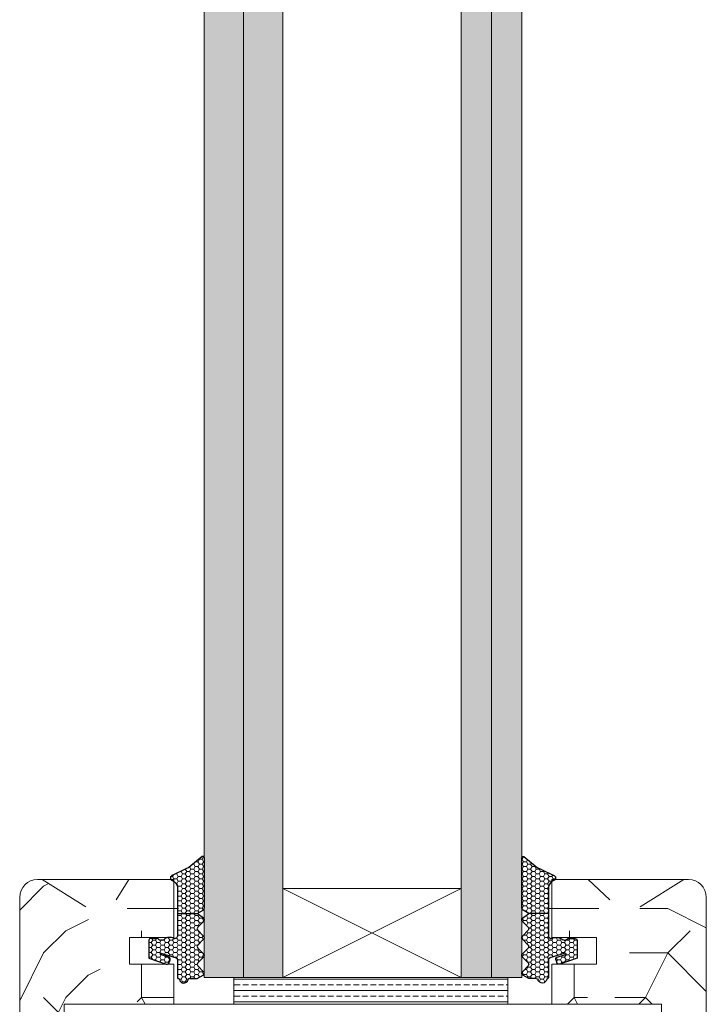
# Model space of a CAD drawing. Extents: x 10865 to 41339, y 4861 to 9509.
# Drawn here: x 18096 to 18173, y 5663 to 5774 of the extents above; entities that cross this region are included whole.
import ezdxf

# ---------------------------------------------------------------- set-up
doc = ezdxf.new("R2010")
doc.units = 0
doc.header["$LTSCALE"] = 2.5
doc.layers.get('0').update_dxf_attribs({"linetype": 'CONTINUOUS'})
for name, color, linetype, lineweight in [('E7', 7, 'CONTINUOUS', 70), ('Piirjoon05', 5, 'CONTINUOUS', 35), ('Raamjoon025', 161, 'CONTINUOUS', 25), ('Raamjoon035', 5, 'CONTINUOUS', 35), ('Viirutus', 3, 'CONTINUOUS', 9)]:
    doc.layers.add(name, color=color, linetype=linetype, lineweight=lineweight)
doc.layers.add('Tihend', color=7, linetype='CONTINUOUS')
pattern_1 = [(0, (19454.033, 929.08), (50, 50), [15, -35]), (0, (19454.033, 931.58), (50, 50), [15, -35]), (0, (19456.533, 936.58), (50, 50), [10, -40]), (0, (19459.033, 941.58), (50, 50), [7.5, -42.5]), (0, (19459.033, 946.58), (50, 50), [5, -45]), (0, (19446.533, 951.58), (50, 50), [2.5, -12.5, 2.5, -32.5]), (0, (19454.033, 954.08), (50, 50), [2.5, -20, 7.5, -20]), (0, (19464.033, 956.58), (50, 50), [2.5, -2.5, 2.5, -42.5]), (0, (19461.533, 959.08), (50, 50), [2.5, -47.5]), (0, (19459.033, 964.08), (50, 50), [7.5, -42.5]), (0, (19459.033, 969.08), (50, 50), [10, -40]), (0, (19456.533, 974.08), (50, 50), [12.5, -15, 2.5, -20]), (90, (19436.533, 944.08), (-50, 50), [2.5, -5, 12.5, -30]), (90, (19439.033, 949.08), (-50, 50), [2.5, -2.5, 7.5, -37.5]), (90, (19441.533, 969.08), (-50, 50), [5, -45]), (90, (19444.033, 949.08), (-50, 50), [10, -15, 2.5, -22.5]), (90, (19446.533, 976.58), (-50, 50), [2.5, -47.5]), (90, (19449.033, 951.58), (-50, 50), [7.5, -42.5]), (90, (19454.033, 954.08), (-50, 50), [5, -45]), (90, (19459.033, 954.08), (-50, 50), [2.5, -7.5, 7.5, -32.5]), (90, (19461.533, 956.58), (-50, 50), [2.5, -47.5]), (90, (19464.033, 946.58), (-50, 50), [7, -43]), (90, (19466.533, 936.58), (-50, 50), [5, -45]), (90, (19471.533, 956.58), (-50, 50), [2.5, -47.5]), (90, (19476.533, 954.08), (-50, 50), [7.5, -42.5]), (90, (19481.533, 954.08), (-50, 50), [7.5, -42.5]), (45, (19474.033, 934.08), (0, 50), [3.5355, -3.5355, 3.5355, -60.10418]), (45, (19464.033, 946.58), (0, 50), [7.071, -63.6397]), (45, (19444.033, 971.58), (0, 50), [7.071, -63.6397]), (45, (19454.033, 959.08), (0, 50), [7.071, -63.6397]), (45, (19456.533, 949.08), (0, 50), [7.071, -63.6397]), (45, (19471.533, 939.08), (0, 50), [7.071, -63.6397]), (45, (19466.533, 941.58), (0, 50), [10.6066, -60.1041]), (45, (19451.533, 964.08), (0, 50), [3.5355, -67.1752]), (45, (19449.033, 969.08), (0, 50), [3.5355, -67.1752]), (45, (19469.033, 969.08), (0, 50), [3.5355, -67.1752]), (45, (19449.033, 944.08), (0, 50), [3.5355, -67.1752]), (45, (19476.533, 961.58), (0, 50), [3.5355, -67.1752]), (45, (19459.033, 956.58), (0, 50), [3.5355, -67.1752]), (45, (19464.033, 961.58), (0, 50), [3.5355, -67.1752]), (135, (19461.533, 951.58), (-50, 6e-15), [3.5355, -3.5355, 10.6066, -53.03308]), (135, (19469.033, 951.58), (-50, 6e-15), [3.5355, -67.1752]), (135, (19469.033, 934.08), (-50, 6e-15), [3.5355, -67.1752]), (135, (19459.033, 946.58), (-50, 6e-15), [3.5355, -67.1752]), (135, (19466.533, 956.58), (-50, 6e-15), [3.5355, -67.1752]), (135, (19454.033, 944.08), (-50, 6e-15), [3.5355, -67.1752]), (135, (19474.033, 944.08), (-50, 6e-15), [3.5355, -67.1752]), (135, (19439.033, 929.08), (-50, 6e-15), [3.5355, -67.1752]), (135, (19441.533, 931.58), (-50, 6e-15), [7.071, -63.6397]), (135, (19444.033, 934.08), (-50, 6e-15), [7.071, -63.6397]), (135, (19449.033, 934.08), (-50, 6e-15), [7.071, -63.6397]), (135, (19451.533, 939.08), (-50, 6e-15), [7.071, -63.6397]), (135, (19471.533, 959.08), (-50, 6e-15), [7.071, -63.6397]), (135, (19481.533, 934.08), (-50, 6e-15), [7.071, -63.6397]), (135, (19484.033, 974.08), (-50, 6e-15), [7.071, -63.6397]), (135, (19484.033, 969.08), (-50, 6e-15), [7.071, -63.6397]), (135, (19479.033, 966.58), (-50, 6e-15), [7.071, -63.6397]), (135, (19444.033, 966.58), (-50, 6e-15), [10.6066, -60.1041]), (135, (19476.533, 961.58), (-50, 6e-15), [10.6066, -60.1041]), (26.56505, (19449.033, 976.58), (50, 2e-08), [5.59, -106.2134]), (26.56505, (19449.033, 951.58), (50, 2e-08), [5.59, -106.2134]), (26.56505, (19454.033, 966.58), (50, 2e-08), [5.59, -106.2134]), (26.56505, (19469.033, 931.58), (50, 2e-08), [5.59, -106.2134]), (26.56505, (19466.533, 936.58), (50, 2e-08), [5.59, -106.2134]), (26.56505, (19451.533, 946.58), (50, 2e-08), [5.59, -106.2134]), (26.56505, (19451.533, 971.58), (50, 2e-08), [5.59, -106.2134]), (26.56505, (19466.533, 956.58), (50, 2e-08), [11.18, -100.6234]), (63.43495, (19466.533, 964.08), (3e-09, 50), [5.59, -106.2134]), (63.43495, (19474.033, 949.08), (3e-09, 50), [5.59, -106.2134]), (63.43495, (19449.033, 959.08), (3e-09, 50), [5.59, -106.2134]), (63.43495, (19439.033, 961.58), (3e-09, 50), [5.59, -106.2134]), (63.43495, (19469.033, 951.58), (3e-09, 50), [5.59, -106.2134]), (63.43495, (19464.033, 951.58), (3e-09, 50), [5.59, -106.2134]), (63.43495, (19444.033, 959.08), (3e-09, 50), [11.18, -100.6234]), (63.43495, (19481.533, 941.58), (3e-09, 50), [11.18, -100.6234]), (63.43495, (19476.533, 944.08), (3e-09, 50), [11.18, -100.6234]), (116.56505, (19436.533, 936.58), (-2e-08, 50), [5.59, -106.2134]), (116.56505, (19436.533, 964.08), (-2e-08, 50), [5.59, -106.2134]), (116.56505, (19446.533, 929.08), (-2e-08, 50), [5.59, -106.2134]), (116.56505, (19441.533, 974.08), (-2e-08, 50), [5.59, -106.2134]), (116.56505, (19446.533, 944.08), (-2e-08, 50), [5.59, -106.2134]), (116.56505, (19456.533, 949.08), (-2e-08, 50), [5.59, -106.2134]), (116.56505, (19461.533, 959.08), (-2e-08, 50), [5.59, -106.2134]), (116.56505, (19439.033, 939.08), (2e-05, 50.00001), [5.59, -106.2134]), (116.56505, (19451.533, 946.58), (-2e-08, 50), [5.59, -106.2134]), (116.56505, (19466.533, 941.58), (-2e-08, 50), [5.59, -106.2134]), (116.56505, (19471.533, 946.58), (-2e-08, 50), [5.59, -106.2134]), (116.56505, (19481.533, 961.58), (-2e-08, 50), [5.59, -106.2134]), (116.56505, (19444.033, 976.58), (-2e-08, 50), [5.59, -106.2134]), (116.56505, (19436.533, 974.08), (-2e-08, 50), [11.18, -100.6234]), (116.56505, (19444.033, 939.08), (-2e-08, 50), [11.18, -100.6234]), (153.43495, (19436.533, 931.58), (-50, 3e-09), [5.59, -106.2134]), (153.43495, (19479.033, 929.08), (-50, 3e-09), [5.59, -106.2134]), (153.43495, (19476.533, 954.08), (-50, 3e-09), [5.59, -106.2134]), (153.43495, (19456.533, 936.58), (-50, 3e-09), [5.59, -106.2134]), (153.43495, (19454.033, 931.58), (-50, 3e-09), [5.59, -106.2134]), (153.43495, (19459.033, 941.58), (-50, 3e-09), [5.59, -106.2134]), (153.43495, (19474.033, 971.58), (-50, 3e-09), [5.59, -106.2134]), (153.43495, (19479.033, 974.08), (-50, 3e-09), [11.18, -100.6234])]
pattern_2 = [(0, (19455.033, 929.08), (50, 50), [15, -35]), (0, (19455.033, 931.58), (50, 50), [15, -35]), (0, (19457.533, 936.58), (50, 50), [10, -40]), (0, (19460.033, 941.58), (50, 50), [7.5, -42.5]), (0, (19460.033, 946.58), (50, 50), [5, -45]), (0, (19447.533, 951.58), (50, 50), [2.5, -12.5, 2.5, -32.5]), (0, (19455.033, 954.08), (50, 50), [2.5, -20, 7.5, -20]), (0, (19465.033, 956.58), (50, 50), [2.5, -2.5, 2.5, -42.5]), (0, (19462.533, 959.08), (50, 50), [2.5, -47.5]), (0, (19460.033, 964.08), (50, 50), [7.5, -42.5]), (0, (19460.033, 969.08), (50, 50), [10, -40]), (0, (19457.533, 974.08), (50, 50), [12.5, -15, 2.5, -20]), (90, (19437.533, 944.08), (-50, 50), [2.5, -5, 12.5, -30]), (90, (19440.033, 949.08), (-50, 50), [2.5, -2.5, 7.5, -37.5]), (90, (19442.533, 969.08), (-50, 50), [5, -45]), (90, (19445.033, 949.08), (-50, 50), [10, -15, 2.5, -22.5]), (90, (19447.533, 976.58), (-50, 50), [2.5, -47.5]), (90, (19450.033, 951.58), (-50, 50), [7.5, -42.5]), (90, (19455.033, 954.08), (-50, 50), [5, -45]), (90, (19460.033, 954.08), (-50, 50), [2.5, -7.5, 7.5, -32.5]), (90, (19462.533, 956.58), (-50, 50), [2.5, -47.5]), (90, (19465.033, 946.58), (-50, 50), [7, -43]), (90, (19467.533, 936.58), (-50, 50), [5, -45]), (90, (19472.533, 956.58), (-50, 50), [2.5, -47.5]), (90, (19477.533, 954.08), (-50, 50), [7.5, -42.5]), (90, (19482.533, 954.08), (-50, 50), [7.5, -42.5]), (45, (19475.033, 934.08), (0, 50), [3.5355, -3.5355, 3.5355, -60.10418]), (45, (19465.033, 946.58), (0, 50), [7.071, -63.6397]), (45, (19445.033, 971.58), (0, 50), [7.071, -63.6397]), (45, (19455.033, 959.08), (0, 50), [7.071, -63.6397]), (45, (19457.533, 949.08), (0, 50), [7.071, -63.6397]), (45, (19472.533, 939.08), (0, 50), [7.071, -63.6397]), (45, (19467.533, 941.58), (0, 50), [10.6066, -60.1041]), (45, (19452.533, 964.08), (0, 50), [3.5355, -67.1752]), (45, (19450.033, 969.08), (0, 50), [3.5355, -67.1752]), (45, (19470.033, 969.08), (0, 50), [3.5355, -67.1752]), (45, (19450.033, 944.08), (0, 50), [3.5355, -67.1752]), (45, (19477.533, 961.58), (0, 50), [3.5355, -67.1752]), (45, (19460.033, 956.58), (0, 50), [3.5355, -67.1752]), (45, (19465.033, 961.58), (0, 50), [3.5355, -67.1752]), (135, (19462.533, 951.58), (-50, 6e-15), [3.5355, -3.5355, 10.6066, -53.03308]), (135, (19470.033, 951.58), (-50, 6e-15), [3.5355, -67.1752]), (135, (19470.033, 934.08), (-50, 6e-15), [3.5355, -67.1752]), (135, (19460.033, 946.58), (-50, 6e-15), [3.5355, -67.1752]), (135, (19467.533, 956.58), (-50, 6e-15), [3.5355, -67.1752]), (135, (19455.033, 944.08), (-50, 6e-15), [3.5355, -67.1752]), (135, (19475.033, 944.08), (-50, 6e-15), [3.5355, -67.1752]), (135, (19440.033, 929.08), (-50, 6e-15), [3.5355, -67.1752]), (135, (19442.533, 931.58), (-50, 6e-15), [7.071, -63.6397]), (135, (19445.033, 934.08), (-50, 6e-15), [7.071, -63.6397]), (135, (19450.033, 934.08), (-50, 6e-15), [7.071, -63.6397]), (135, (19452.533, 939.08), (-50, 6e-15), [7.071, -63.6397]), (135, (19472.533, 959.08), (-50, 6e-15), [7.071, -63.6397]), (135, (19482.533, 934.08), (-50, 6e-15), [7.071, -63.6397]), (135, (19485.033, 974.08), (-50, 6e-15), [7.071, -63.6397]), (135, (19485.033, 969.08), (-50, 6e-15), [7.071, -63.6397]), (135, (19480.033, 966.58), (-50, 6e-15), [7.071, -63.6397]), (135, (19445.033, 966.58), (-50, 6e-15), [10.6066, -60.1041]), (135, (19477.533, 961.58), (-50, 6e-15), [10.6066, -60.1041]), (26.56505, (19450.033, 976.58), (50, 2e-08), [5.59, -106.2134]), (26.56505, (19450.033, 951.58), (50, 2e-08), [5.59, -106.2134]), (26.56505, (19455.033, 966.58), (50, 2e-08), [5.59, -106.2134]), (26.56505, (19470.033, 931.58), (50, 2e-08), [5.59, -106.2134]), (26.56505, (19467.533, 936.58), (50, 2e-08), [5.59, -106.2134]), (26.56505, (19452.533, 946.58), (50, 2e-08), [5.59, -106.2134]), (26.56505, (19452.533, 971.58), (50, 2e-08), [5.59, -106.2134]), (26.56505, (19467.533, 956.58), (50, 2e-08), [11.18, -100.6234]), (63.43495, (19467.533, 964.08), (3e-09, 50), [5.59, -106.2134]), (63.43495, (19475.033, 949.08), (3e-09, 50), [5.59, -106.2134]), (63.43495, (19450.033, 959.08), (3e-09, 50), [5.59, -106.2134]), (63.43495, (19440.033, 961.58), (3e-09, 50), [5.59, -106.2134]), (63.43495, (19470.033, 951.58), (3e-09, 50), [5.59, -106.2134]), (63.43495, (19465.033, 951.58), (3e-09, 50), [5.59, -106.2134]), (63.43495, (19445.033, 959.08), (3e-09, 50), [11.18, -100.6234]), (63.43495, (19482.533, 941.58), (3e-09, 50), [11.18, -100.6234]), (63.43495, (19477.533, 944.08), (3e-09, 50), [11.18, -100.6234]), (116.56505, (19437.533, 936.58), (-2e-08, 50), [5.59, -106.2134]), (116.56505, (19437.533, 964.08), (-2e-08, 50), [5.59, -106.2134]), (116.56505, (19447.533, 929.08), (-2e-08, 50), [5.59, -106.2134]), (116.56505, (19442.533, 974.08), (-2e-08, 50), [5.59, -106.2134]), (116.56505, (19447.533, 944.08), (-2e-08, 50), [5.59, -106.2134]), (116.56505, (19457.533, 949.08), (-2e-08, 50), [5.59, -106.2134]), (116.56505, (19462.533, 959.08), (-2e-08, 50), [5.59, -106.2134]), (116.56505, (19440.033, 939.08), (2e-05, 50.00001), [5.59, -106.2134]), (116.56505, (19452.533, 946.58), (-2e-08, 50), [5.59, -106.2134]), (116.56505, (19467.533, 941.58), (-2e-08, 50), [5.59, -106.2134]), (116.56505, (19472.533, 946.58), (-2e-08, 50), [5.59, -106.2134]), (116.56505, (19482.533, 961.58), (-2e-08, 50), [5.59, -106.2134]), (116.56505, (19445.033, 976.58), (-2e-08, 50), [5.59, -106.2134]), (116.56505, (19437.533, 974.08), (-2e-08, 50), [11.18, -100.6234]), (116.56505, (19445.033, 939.08), (-2e-08, 50), [11.18, -100.6234]), (153.43495, (19437.533, 931.58), (-50, 3e-09), [5.59, -106.2134]), (153.43495, (19480.033, 929.08), (-50, 3e-09), [5.59, -106.2134]), (153.43495, (19477.533, 954.08), (-50, 3e-09), [5.59, -106.2134]), (153.43495, (19457.533, 936.58), (-50, 3e-09), [5.59, -106.2134]), (153.43495, (19455.033, 931.58), (-50, 3e-09), [5.59, -106.2134]), (153.43495, (19460.033, 941.58), (-50, 3e-09), [5.59, -106.2134]), (153.43495, (19475.033, 971.58), (-50, 3e-09), [5.59, -106.2134]), (153.43495, (19480.033, 974.08), (-50, 3e-09), [11.18, -100.6234])]
pattern_3 = [(0, (0, 0), (0.47625, 0.274963), [0.3175, -0.635]), (120, (0, 0), (-0.476249943, 0.274963099), [0.3175, -0.635]), (60, (0, 0), (5.7e-08, 0.549926099), [-0.635, 0.3175])]

# ---------------------------------------------------------------- blocks, each defined once
blk = doc.blocks.new('3 mm tihend')
at = {"layer": 'Viirutus'}
h = blk.add_hatch(dxfattribs=at)
h.set_pattern_fill('HONEY', color=256, scale=0.1, style=0)
h.set_pattern_definition(pattern_3)
h.paths.add_polyline_path([(2655.03, -4168.8), (2656.64, -4168.8), (2657.24, -4168.8), (2657.89, -4168.41, 0.263427), (2658.04, -4168.15), (2658.04, -4162.49, 0.444358), (2657.81, -4162.4), (2656.31, -4163.61), (2655.9, -4163.81), (2655.58, -4163.97), (2655.38, -4164.06), (2655.04, -4164.23), (2654.74, -4164.37), (2654.49, -4164.5, 0.783793), (2654.45, -4165.08), (2654.59, -4165.16), (2654.71, -4165.25), (2654.8, -4165.35), (2654.88, -4165.47), (2654.94, -4165.58), (2654.98, -4165.69), (2655.02, -4165.85), (2655.03, -4165.99), (2655.03, -4166.79)])
h = blk.add_hatch(dxfattribs=at)
h.set_pattern_fill('HONEY', color=256, scale=0.1, style=0)
h.set_pattern_definition(pattern_3)
h.paths.add_polyline_path([(2657.31, -4172.33), (2657.96, -4171.68, 0.417424), (2657.96, -4171.33), (2657.31, -4170.68, -0.417424), (2657.31, -4170.33), (2657.96, -4169.68, 0.465142), (2657.93, -4169.3), (2657.24, -4168.8), (2656.64, -4168.8), (2655.03, -4168.8), (2655.03, -4171.39, -0.414214), (2654.83, -4171.59), (2654.73, -4171.59, -0.149666), (2654.63, -4171.56, 0.136948), (2654.37, -4171.49), (2654.02, -4171.49, 0.101134), (2653.83, -4171.53), (2653.63, -4171.61, 0.101268), (2653.57, -4171.67, -0.236068), (2653.33, -4171.79), (2653.13, -4171.79, -0.236068), (2652.89, -4171.67, 0.236068), (2652.73, -4171.59), (2652.03, -4171.59, 0.414214), (2651.83, -4171.79), (2651.83, -4173.14), (2651.83, -4173.8), (2653.77, -4174.47, 0.339454), (2654.06, -4174.4), (2654.19, -4174.01, 0.491467), (2654.06, -4173.7), (2653.12, -4173.4, -0.57555), (2653.16, -4173.24), (2654.88, -4173.76, -0.339454), (2655.03, -4173.95), (2655.03, -4176.01, 0.466286), (2655.13, -4176.1, -0.412818), (2655.23, -4176.18, 0.799892), (2656.21, -4176.25, -0.331679), (2656.4, -4176.1), (2656.64, -4176.1), (2657.24, -4176.1), (2657.91, -4175.72, 0.497011), (2657.96, -4175.33), (2657.31, -4174.68, -0.417424), (2657.31, -4174.33), (2657.96, -4173.68, 0.417424), (2657.96, -4173.33), (2657.31, -4172.68, -0.417424)])
at = {"layer": 'Tihend'}
for p, q in [((2657.81, -4162.4), (2656.31, -4163.61)), ((2658.04, -4168.15), (2658.04, -4162.49)), ((2655.04, -4164.23), (2654.74, -4164.37)), ((2655.38, -4164.06), (2655.04, -4164.23)), ((2655.58, -4163.97), (2655.38, -4164.06)), ((2655.9, -4163.81), (2655.58, -4163.97)), ((2656.31, -4163.61), (2655.9, -4163.81)), ((2654.45, -4165.08), (2654.59, -4165.16)), ((2654.74, -4164.37), (2654.49, -4164.5)), ((2654.59, -4165.16), (2654.71, -4165.25)), ((2654.71, -4165.25), (2654.8, -4165.35)), ((2654.8, -4165.35), (2654.88, -4165.47)), ((2654.88, -4165.47), (2654.94, -4165.58)), ((2654.94, -4165.58), (2654.98, -4165.69)), ((2654.98, -4165.69), (2655.02, -4165.85)), ((2655.02, -4165.85), (2655.03, -4165.99)), ((2655.03, -4165.99), (2655.03, -4166.79)), ((2655.03, -4166.79), (2655.03, -4168.8)), ((2657.24, -4168.8), (2657.89, -4168.41)), ((2655.03, -4168.8), (2656.64, -4168.8)), ((2655.03, -4168.8), (2655.03, -4171.39)), ((2656.64, -4168.8), (2657.24, -4168.8)), ((2657.93, -4169.3), (2657.24, -4168.8)), ((2657.31, -4170.33), (2657.96, -4169.68)), ((2657.96, -4171.33), (2657.31, -4170.68)), ((2651.83, -4171.79), (2651.83, -4173.14)), ((2652.73, -4171.59), (2652.03, -4171.59)), ((2653.33, -4171.79), (2653.13, -4171.79)), ((2653.83, -4171.53), (2653.63, -4171.61)), ((2654.37, -4171.49), (2654.02, -4171.49)), ((2654.83, -4171.59), (2654.73, -4171.59)), ((2657.31, -4172.33), (2657.96, -4171.68)), ((2651.83, -4173.14), (2651.83, -4173.8)), ((2657.96, -4173.33), (2657.31, -4172.68)), ((2651.83, -4173.8), (2653.77, -4174.47)), ((2654.06, -4173.7), (2653.12, -4173.4)), ((2653.16, -4173.24), (2654.88, -4173.76)), ((2654.06, -4174.4), (2654.19, -4174.01)), ((2655.03, -4173.95), (2655.03, -4176.01)), ((2657.31, -4174.33), (2657.96, -4173.68)), ((2657.96, -4175.33), (2657.31, -4174.68)), ((2655.12, -4176.1), (2655.14, -4176.1)), ((2656.4, -4176.1), (2656.64, -4176.1)), ((2656.64, -4176.1), (2657.24, -4176.1)), ((2657.24, -4176.1), (2657.91, -4175.72))]:
    blk.add_line(p, q, dxfattribs=at)
for centre, radius, start, end in [((2657.88, -4162.55), 0.168, 20.7704, 116.6039), ((2654.54, -4164.79), 0.303, 100.3831, 252.7395), ((2657.74, -4168.15), 0.3, 300.9638, 360), ((2657.79, -4169.5), 0.25, 314.6863, 54.4669), ((2657.49, -4170.5), 0.25, 134.6863, 225.3137), ((2652.03, -4171.79), 0.2, 90, 180), ((2652.73, -4171.79), 0.2, 36.8699, 90), ((2653.13, -4171.49), 0.3, 216.8699, 270), ((2653.33, -4171.49), 0.3, 270, 323.1301), ((2653.73, -4171.79), 0.2, 120, 143.1301), ((2654.02, -4171.99), 0.5, 90, 113.0996), ((2654.37, -4171.99), 0.5, 58.8079, 90), ((2654.72, -4171.41), 0.176, 238.8079, 272.856), ((2654.83, -4171.39), 0.2, 270, 0), ((2657.79, -4171.5), 0.25, 314.6863, 45.3137), ((2657.49, -4172.5), 0.25, 134.6863, 225.3137), ((2653.19, -4173.33), 0.0979, 105.2027, 224.893), ((2654.01, -4173.91), 0.215, 331.0824, 75.7727), ((2654.83, -4173.95), 0.2, 360, 75), ((2657.79, -4173.5), 0.25, 314.6863, 45.3137), ((2653.87, -4174.25), 0.244, 244.745, 319.745), ((2657.49, -4174.5), 0.25, 134.6863, 225.3137), ((2657.79, -4175.5), 0.25, 299.6021, 45.3137), ((2655.12, -4176.01), 0.09, 180, 270), ((2655.14, -4176.19), 0.09, 8.7743, 90), ((2655.73, -4176.1), 0.5, 188.7743, 343.3985), ((2656.4, -4176.3), 0.2, 90, 163.3985)]:
    blk.add_arc(centre, radius, start, end, dxfattribs=at)

msp = doc.modelspace()

# ---------------------------------------------------------------- hatches: boundary and pattern name
at = {"linetype": 'Continuous', "lineweight": 15}
h = msp.add_hatch(color=256, dxfattribs=at)
h.set_gradient(color1=(127, 223, 255), color2=(127, 223, 255), tint=1)
h.paths.add_polyline_path([(18121.49, 5872.98), (18120.41, 5872.98), (18117.09, 5872.98), (18117.09, 5666.36), (18121.49, 5666.36)])
h.paths.add_polyline_path([(18125.89, 5872.98), (18121.49, 5872.98), (18121.49, 5666.36), (18125.89, 5666.36), (18125.89, 5676.36)])
h = msp.add_hatch(color=256, dxfattribs=at)
h.set_gradient(color1=(127, 223, 255), color2=(127, 223, 255), tint=1)
h.paths.add_polyline_path([(18149.29, 5872.98), (18145.89, 5872.98), (18145.89, 5862.98), (18145.89, 5666.36), (18149.29, 5666.36)])
h.paths.add_polyline_path([(18152.69, 5872.98), (18149.29, 5872.98), (18149.29, 5666.36), (18151.13, 5666.36), (18152.69, 5666.36)])
at = {"layer": 'E7', "linetype": 'Continuous', "lineweight": 15}
h = msp.add_hatch(dxfattribs=at)
h.set_pattern_fill('BRASS', color=256, scale=0.2)
h.set_pattern_definition([(360, (17968.0817, 5732.2006), (3e-16, 1.27), []), (360, (17968.0817, 5732.8356), (3e-16, 1.27), [0.635, -0.3175])])
h.paths.add_polyline_path([(18151.13, 5666.36), (18151.13, 5663.36), (18120.41, 5663.36), (18120.41, 5666.36)])
at = {"layer": 'Viirutus', "lineweight": 15}
h = msp.add_hatch(color=256, dxfattribs=at)
h.paths.add_polyline_path([(18121.49, 5666.36), (18121.49, 5666.36), (18121.49, 5698.38), (18121.49, 5698.38)])
h.paths.add_polyline_path([(18121.49, 5698.38), (18121.49, 5698.38), (18121.49, 5666.36), (18121.49, 5666.36)], flags=17)
h = msp.add_hatch(dxfattribs=at)
h.set_pattern_fill('PUITR', color=256, scale=50, style=0, pattern_type=2)
h.set_pattern_definition(pattern_1)
h.paths.add_polyline_path([(18096.39, 5659.36, 0.414214), (18098.39, 5657.36), (18101.39, 5657.36), (18101.39, 5663.36), (18106.84, 5663.36), (18106.6, 5664.42), (18106, 5664.79), (18103.8, 5674.29), (18101.53, 5675.71), (18098.9, 5677.36), (18098.39, 5677.36, 0.414214), (18096.39, 5675.36)])
h = msp.add_hatch(dxfattribs=at)
h.set_pattern_fill('PUITR', color=256, scale=50, style=0, pattern_type=2)
h.set_pattern_definition(pattern_2)
h.paths.add_polyline_path([(18114.19, 5675.56), (18114.19, 5676.36), (18114.18, 5676.5), (18114.15, 5676.65), (18114.1, 5676.77), (18114.05, 5676.88), (18113.96, 5677), (18113.87, 5677.09), (18113.76, 5677.18), (18113.62, 5677.26, -0.144479), (18113.48, 5677.36), (18109.63, 5677.36), (18108.21, 5675.08), (18109.19, 5670.86), (18114.16, 5670.86, 0.135291), (18114.19, 5670.96), (18114.19, 5673.54)])
h = msp.add_hatch(dxfattribs=at)
h.set_pattern_fill('PUITR', color=256, scale=50, style=0, pattern_type=2)
h.set_pattern_definition([(0, (19453.033, 929.08), (50, 50), [15, -35]), (0, (19453.033, 931.58), (50, 50), [15, -35]), (0, (19455.533, 936.58), (50, 50), [10, -40]), (0, (19458.033, 941.58), (50, 50), [7.5, -42.5]), (0, (19458.033, 946.58), (50, 50), [5, -45]), (0, (19445.533, 951.58), (50, 50), [2.5, -12.5, 2.5, -32.5]), (0, (19453.033, 954.08), (50, 50), [2.5, -20, 7.5, -20]), (0, (19463.033, 956.58), (50, 50), [2.5, -2.5, 2.5, -42.5]), (0, (19460.533, 959.08), (50, 50), [2.5, -47.5]), (0, (19458.033, 964.08), (50, 50), [7.5, -42.5]), (0, (19458.033, 969.08), (50, 50), [10, -40]), (0, (19455.533, 974.08), (50, 50), [12.5, -15, 2.5, -20]), (90, (19435.533, 944.08), (-50, 50), [2.5, -5, 12.5, -30]), (90, (19438.033, 949.08), (-50, 50), [2.5, -2.5, 7.5, -37.5]), (90, (19440.533, 969.08), (-50, 50), [5, -45]), (90, (19443.033, 949.08), (-50, 50), [10, -15, 2.5, -22.5]), (90, (19445.533, 976.58), (-50, 50), [2.5, -47.5]), (90, (19448.033, 951.58), (-50, 50), [7.5, -42.5]), (90, (19453.033, 954.08), (-50, 50), [5, -45]), (90, (19458.033, 954.08), (-50, 50), [2.5, -7.5, 7.5, -32.5]), (90, (19460.533, 956.58), (-50, 50), [2.5, -47.5]), (90, (19463.033, 946.58), (-50, 50), [7, -43]), (90, (19465.533, 936.58), (-50, 50), [5, -45]), (90, (19470.533, 956.58), (-50, 50), [2.5, -47.5]), (90, (19475.533, 954.08), (-50, 50), [7.5, -42.5]), (90, (19480.533, 954.08), (-50, 50), [7.5, -42.5]), (45, (19473.033, 934.08), (0, 50), [3.5355, -3.5355, 3.5355, -60.10418]), (45, (19463.033, 946.58), (0, 50), [7.071, -63.6397]), (45, (19443.033, 971.58), (0, 50), [7.071, -63.6397]), (45, (19453.033, 959.08), (0, 50), [7.071, -63.6397]), (45, (19455.533, 949.08), (0, 50), [7.071, -63.6397]), (45, (19470.533, 939.08), (0, 50), [7.071, -63.6397]), (45, (19465.533, 941.58), (0, 50), [10.6066, -60.1041]), (45, (19450.533, 964.08), (0, 50), [3.5355, -67.1752]), (45, (19448.033, 969.08), (0, 50), [3.5355, -67.1752]), (45, (19468.033, 969.08), (0, 50), [3.5355, -67.1752]), (45, (19448.033, 944.08), (0, 50), [3.5355, -67.1752]), (45, (19475.533, 961.58), (0, 50), [3.5355, -67.1752]), (45, (19458.033, 956.58), (0, 50), [3.5355, -67.1752]), (45, (19463.033, 961.58), (0, 50), [3.5355, -67.1752]), (135, (19460.533, 951.58), (-50, 6e-15), [3.5355, -3.5355, 10.6066, -53.03308]), (135, (19468.033, 951.58), (-50, 6e-15), [3.5355, -67.1752]), (135, (19468.033, 934.08), (-50, 6e-15), [3.5355, -67.1752]), (135, (19458.033, 946.58), (-50, 6e-15), [3.5355, -67.1752]), (135, (19465.533, 956.58), (-50, 6e-15), [3.5355, -67.1752]), (135, (19453.033, 944.08), (-50, 6e-15), [3.5355, -67.1752]), (135, (19473.033, 944.08), (-50, 6e-15), [3.5355, -67.1752]), (135, (19438.033, 929.08), (-50, 6e-15), [3.5355, -67.1752]), (135, (19440.533, 931.58), (-50, 6e-15), [7.071, -63.6397]), (135, (19443.033, 934.08), (-50, 6e-15), [7.071, -63.6397]), (135, (19448.033, 934.08), (-50, 6e-15), [7.071, -63.6397]), (135, (19450.533, 939.08), (-50, 6e-15), [7.071, -63.6397]), (135, (19470.533, 959.08), (-50, 6e-15), [7.071, -63.6397]), (135, (19480.533, 934.08), (-50, 6e-15), [7.071, -63.6397]), (135, (19483.033, 974.08), (-50, 6e-15), [7.071, -63.6397]), (135, (19483.033, 969.08), (-50, 6e-15), [7.071, -63.6397]), (135, (19478.033, 966.58), (-50, 6e-15), [7.071, -63.6397]), (135, (19443.033, 966.58), (-50, 6e-15), [10.6066, -60.1041]), (135, (19475.533, 961.58), (-50, 6e-15), [10.6066, -60.1041]), (26.56505, (19448.033, 976.58), (50, 2e-08), [5.59, -106.2134]), (26.56505, (19448.033, 951.58), (50, 2e-08), [5.59, -106.2134]), (26.56505, (19453.033, 966.58), (50, 2e-08), [5.59, -106.2134]), (26.56505, (19468.033, 931.58), (50, 2e-08), [5.59, -106.2134]), (26.56505, (19465.533, 936.58), (50, 2e-08), [5.59, -106.2134]), (26.56505, (19450.533, 946.58), (50, 2e-08), [5.59, -106.2134]), (26.56505, (19450.533, 971.58), (50, 2e-08), [5.59, -106.2134]), (26.56505, (19465.533, 956.58), (50, 2e-08), [11.18, -100.6234]), (63.43495, (19465.533, 964.08), (3e-09, 50), [5.59, -106.2134]), (63.43495, (19473.033, 949.08), (3e-09, 50), [5.59, -106.2134]), (63.43495, (19448.033, 959.08), (3e-09, 50), [5.59, -106.2134]), (63.43495, (19438.033, 961.58), (3e-09, 50), [5.59, -106.2134]), (63.43495, (19468.033, 951.58), (3e-09, 50), [5.59, -106.2134]), (63.43495, (19463.033, 951.58), (3e-09, 50), [5.59, -106.2134]), (63.43495, (19443.033, 959.08), (3e-09, 50), [11.18, -100.6234]), (63.43495, (19480.533, 941.58), (3e-09, 50), [11.18, -100.6234]), (63.43495, (19475.533, 944.08), (3e-09, 50), [11.18, -100.6234]), (116.56505, (19435.533, 936.58), (-2e-08, 50), [5.59, -106.2134]), (116.56505, (19435.533, 964.08), (-2e-08, 50), [5.59, -106.2134]), (116.56505, (19445.533, 929.08), (-2e-08, 50), [5.59, -106.2134]), (116.56505, (19440.533, 974.08), (-2e-08, 50), [5.59, -106.2134]), (116.56505, (19445.533, 944.08), (-2e-08, 50), [5.59, -106.2134]), (116.56505, (19455.533, 949.08), (-2e-08, 50), [5.59, -106.2134]), (116.56505, (19460.533, 959.08), (-2e-08, 50), [5.59, -106.2134]), (116.56505, (19438.033, 939.08), (2e-05, 50.00001), [5.59, -106.2134]), (116.56505, (19450.533, 946.58), (-2e-08, 50), [5.59, -106.2134]), (116.56505, (19465.533, 941.58), (-2e-08, 50), [5.59, -106.2134]), (116.56505, (19470.533, 946.58), (-2e-08, 50), [5.59, -106.2134]), (116.56505, (19480.533, 961.58), (-2e-08, 50), [5.59, -106.2134]), (116.56505, (19443.033, 976.58), (-2e-08, 50), [5.59, -106.2134]), (116.56505, (19435.533, 974.08), (-2e-08, 50), [11.18, -100.6234]), (116.56505, (19443.033, 939.08), (-2e-08, 50), [11.18, -100.6234]), (153.43495, (19435.533, 931.58), (-50, 3e-09), [5.59, -106.2134]), (153.43495, (19478.033, 929.08), (-50, 3e-09), [5.59, -106.2134]), (153.43495, (19475.533, 954.08), (-50, 3e-09), [5.59, -106.2134]), (153.43495, (19455.533, 936.58), (-50, 3e-09), [5.59, -106.2134]), (153.43495, (19453.033, 931.58), (-50, 3e-09), [5.59, -106.2134]), (153.43495, (19458.033, 941.58), (-50, 3e-09), [5.59, -106.2134]), (153.43495, (19473.033, 971.58), (-50, 3e-09), [5.59, -106.2134]), (153.43495, (19478.033, 974.08), (-50, 3e-09), [11.18, -100.6234])])
h.paths.add_polyline_path([(18155.6, 5675.56), (18155.6, 5676.36), (18155.61, 5676.5), (18155.64, 5676.65), (18155.68, 5676.77), (18155.74, 5676.88), (18155.83, 5677), (18155.92, 5677.09), (18156.03, 5677.18), (18156.17, 5677.26, 0.144479), (18156.31, 5677.36), (18160.15, 5677.36), (18161.57, 5675.08), (18160.6, 5670.86), (18155.62, 5670.86, -0.135291), (18155.6, 5670.96), (18155.6, 5673.54)])
h = msp.add_hatch(dxfattribs=at)
h.set_pattern_fill('PUITR', color=256, scale=50, style=0, pattern_type=2)
h.set_pattern_definition(pattern_1)
h.paths.add_polyline_path([(18165.98, 5674.29), (18168.26, 5675.71), (18170.88, 5677.36), (18171.4, 5677.36, -0.414214), (18173.4, 5675.36), (18173.4, 5659.36, -0.414214), (18171.4, 5657.36), (18168.39, 5657.36), (18168.39, 5663.36), (18162.95, 5663.36), (18163.19, 5664.42), (18163.79, 5664.79)])
h = msp.add_hatch(dxfattribs=at)
h.set_pattern_fill('PUITR', color=256, scale=50, style=0, pattern_type=2)
h.set_pattern_definition(pattern_2)
h.paths.add_polyline_path([(18113.69, 5667.86), (18108.88, 5667.86), (18109.41, 5665.58), (18109.03, 5664.98), (18109.35, 5663.61), (18109.86, 5663.63), (18109.65, 5663.36), (18113.69, 5663.36)])
h = msp.add_hatch(dxfattribs=at)
h.set_pattern_fill('PUITR', color=256, scale=50, style=0, pattern_type=2)
h.set_pattern_definition([(0, (19453.533, 929.08), (50, 50), [15, -35]), (0, (19453.533, 931.58), (50, 50), [15, -35]), (0, (19456.033, 936.58), (50, 50), [10, -40]), (0, (19458.533, 941.58), (50, 50), [7.5, -42.5]), (0, (19458.533, 946.58), (50, 50), [5, -45]), (0, (19446.033, 951.58), (50, 50), [2.5, -12.5, 2.5, -32.5]), (0, (19453.533, 954.08), (50, 50), [2.5, -20, 7.5, -20]), (0, (19463.533, 956.58), (50, 50), [2.5, -2.5, 2.5, -42.5]), (0, (19461.033, 959.08), (50, 50), [2.5, -47.5]), (0, (19458.533, 964.08), (50, 50), [7.5, -42.5]), (0, (19458.533, 969.08), (50, 50), [10, -40]), (0, (19456.033, 974.08), (50, 50), [12.5, -15, 2.5, -20]), (90, (19436.033, 944.08), (-50, 50), [2.5, -5, 12.5, -30]), (90, (19438.533, 949.08), (-50, 50), [2.5, -2.5, 7.5, -37.5]), (90, (19441.033, 969.08), (-50, 50), [5, -45]), (90, (19443.533, 949.08), (-50, 50), [10, -15, 2.5, -22.5]), (90, (19446.033, 976.58), (-50, 50), [2.5, -47.5]), (90, (19448.533, 951.58), (-50, 50), [7.5, -42.5]), (90, (19453.533, 954.08), (-50, 50), [5, -45]), (90, (19458.533, 954.08), (-50, 50), [2.5, -7.5, 7.5, -32.5]), (90, (19461.033, 956.58), (-50, 50), [2.5, -47.5]), (90, (19463.533, 946.58), (-50, 50), [7, -43]), (90, (19466.033, 936.58), (-50, 50), [5, -45]), (90, (19471.033, 956.58), (-50, 50), [2.5, -47.5]), (90, (19476.033, 954.08), (-50, 50), [7.5, -42.5]), (90, (19481.033, 954.08), (-50, 50), [7.5, -42.5]), (45, (19473.533, 934.08), (0, 50), [3.5355, -3.5355, 3.5355, -60.10418]), (45, (19463.533, 946.58), (0, 50), [7.071, -63.6397]), (45, (19443.533, 971.58), (0, 50), [7.071, -63.6397]), (45, (19453.533, 959.08), (0, 50), [7.071, -63.6397]), (45, (19456.033, 949.08), (0, 50), [7.071, -63.6397]), (45, (19471.033, 939.08), (0, 50), [7.071, -63.6397]), (45, (19466.033, 941.58), (0, 50), [10.6066, -60.1041]), (45, (19451.033, 964.08), (0, 50), [3.5355, -67.1752]), (45, (19448.533, 969.08), (0, 50), [3.5355, -67.1752]), (45, (19468.533, 969.08), (0, 50), [3.5355, -67.1752]), (45, (19448.533, 944.08), (0, 50), [3.5355, -67.1752]), (45, (19476.033, 961.58), (0, 50), [3.5355, -67.1752]), (45, (19458.533, 956.58), (0, 50), [3.5355, -67.1752]), (45, (19463.533, 961.58), (0, 50), [3.5355, -67.1752]), (135, (19461.033, 951.58), (-50, 6e-15), [3.5355, -3.5355, 10.6066, -53.03308]), (135, (19468.533, 951.58), (-50, 6e-15), [3.5355, -67.1752]), (135, (19468.533, 934.08), (-50, 6e-15), [3.5355, -67.1752]), (135, (19458.533, 946.58), (-50, 6e-15), [3.5355, -67.1752]), (135, (19466.033, 956.58), (-50, 6e-15), [3.5355, -67.1752]), (135, (19453.533, 944.08), (-50, 6e-15), [3.5355, -67.1752]), (135, (19473.533, 944.08), (-50, 6e-15), [3.5355, -67.1752]), (135, (19438.533, 929.08), (-50, 6e-15), [3.5355, -67.1752]), (135, (19441.033, 931.58), (-50, 6e-15), [7.071, -63.6397]), (135, (19443.533, 934.08), (-50, 6e-15), [7.071, -63.6397]), (135, (19448.533, 934.08), (-50, 6e-15), [7.071, -63.6397]), (135, (19451.033, 939.08), (-50, 6e-15), [7.071, -63.6397]), (135, (19471.033, 959.08), (-50, 6e-15), [7.071, -63.6397]), (135, (19481.033, 934.08), (-50, 6e-15), [7.071, -63.6397]), (135, (19483.533, 974.08), (-50, 6e-15), [7.071, -63.6397]), (135, (19483.533, 969.08), (-50, 6e-15), [7.071, -63.6397]), (135, (19478.533, 966.58), (-50, 6e-15), [7.071, -63.6397]), (135, (19443.533, 966.58), (-50, 6e-15), [10.6066, -60.1041]), (135, (19476.033, 961.58), (-50, 6e-15), [10.6066, -60.1041]), (26.56505, (19448.533, 976.58), (50, 2e-08), [5.59, -106.2134]), (26.56505, (19448.533, 951.58), (50, 2e-08), [5.59, -106.2134]), (26.56505, (19453.533, 966.58), (50, 2e-08), [5.59, -106.2134]), (26.56505, (19468.533, 931.58), (50, 2e-08), [5.59, -106.2134]), (26.56505, (19466.033, 936.58), (50, 2e-08), [5.59, -106.2134]), (26.56505, (19451.033, 946.58), (50, 2e-08), [5.59, -106.2134]), (26.56505, (19451.033, 971.58), (50, 2e-08), [5.59, -106.2134]), (26.56505, (19466.033, 956.58), (50, 2e-08), [11.18, -100.6234]), (63.43495, (19466.033, 964.08), (3e-09, 50), [5.59, -106.2134]), (63.43495, (19473.533, 949.08), (3e-09, 50), [5.59, -106.2134]), (63.43495, (19448.533, 959.08), (3e-09, 50), [5.59, -106.2134]), (63.43495, (19438.533, 961.58), (3e-09, 50), [5.59, -106.2134]), (63.43495, (19468.533, 951.58), (3e-09, 50), [5.59, -106.2134]), (63.43495, (19463.533, 951.58), (3e-09, 50), [5.59, -106.2134]), (63.43495, (19443.533, 959.08), (3e-09, 50), [11.18, -100.6234]), (63.43495, (19481.033, 941.58), (3e-09, 50), [11.18, -100.6234]), (63.43495, (19476.033, 944.08), (3e-09, 50), [11.18, -100.6234]), (116.56505, (19436.033, 936.58), (-2e-08, 50), [5.59, -106.2134]), (116.56505, (19436.033, 964.08), (-2e-08, 50), [5.59, -106.2134]), (116.56505, (19446.033, 929.08), (-2e-08, 50), [5.59, -106.2134]), (116.56505, (19441.033, 974.08), (-2e-08, 50), [5.59, -106.2134]), (116.56505, (19446.033, 944.08), (-2e-08, 50), [5.59, -106.2134]), (116.56505, (19456.033, 949.08), (-2e-08, 50), [5.59, -106.2134]), (116.56505, (19461.033, 959.08), (-2e-08, 50), [5.59, -106.2134]), (116.56505, (19438.533, 939.08), (2e-05, 50.00001), [5.59, -106.2134]), (116.56505, (19451.033, 946.58), (-2e-08, 50), [5.59, -106.2134]), (116.56505, (19466.033, 941.58), (-2e-08, 50), [5.59, -106.2134]), (116.56505, (19471.033, 946.58), (-2e-08, 50), [5.59, -106.2134]), (116.56505, (19481.033, 961.58), (-2e-08, 50), [5.59, -106.2134]), (116.56505, (19443.533, 976.58), (-2e-08, 50), [5.59, -106.2134]), (116.56505, (19436.033, 974.08), (-2e-08, 50), [11.18, -100.6234]), (116.56505, (19443.533, 939.08), (-2e-08, 50), [11.18, -100.6234]), (153.43495, (19436.033, 931.58), (-50, 3e-09), [5.59, -106.2134]), (153.43495, (19478.533, 929.08), (-50, 3e-09), [5.59, -106.2134]), (153.43495, (19476.033, 954.08), (-50, 3e-09), [5.59, -106.2134]), (153.43495, (19456.033, 936.58), (-50, 3e-09), [5.59, -106.2134]), (153.43495, (19453.533, 931.58), (-50, 3e-09), [5.59, -106.2134]), (153.43495, (19458.533, 941.58), (-50, 3e-09), [5.59, -106.2134]), (153.43495, (19473.533, 971.58), (-50, 3e-09), [5.59, -106.2134]), (153.43495, (19478.533, 974.08), (-50, 3e-09), [11.18, -100.6234])])
h.paths.add_polyline_path([(18156.1, 5667.86), (18157.22, 5667.86, 0.05484), (18157.28, 5667.86), (18160.41, 5667.86), (18159.88, 5665.58), (18160.26, 5664.98), (18159.94, 5663.61), (18159.43, 5663.63), (18159.63, 5663.36), (18156.1, 5663.36)])

# ---------------------------------------------------------------- linework, layer by layer
at = {"layer": 'E7', "linetype": 'Continuous', "lineweight": 15}
msp.add_lwpolyline([(18151.13, 5663.36), (18120.41, 5663.36), (18120.41, 5666.36), (18151.13, 5666.36)], close=True, dxfattribs=at)
at = {"layer": 'Piirjoon05', "lineweight": 15}
for p, q in [((18156.09, 5670.87), (18156.09, 5677.37)), ((18156.09, 5677.37), (18171.39, 5677.37)), ((18113.69, 5677.36), (18098.39, 5677.36)), ((18113.69, 5670.86), (18113.69, 5677.36)), ((18096.39, 5675.36), (18096.39, 5659.36)), ((18173.39, 5675.37), (18173.39, 5659.37)), ((18108.69, 5667.86), (18108.69, 5670.86)), ((18113.69, 5670.86), (18108.69, 5670.86)), ((18156.09, 5670.87), (18161.09, 5670.87)), ((18161.09, 5667.87), (18161.09, 5670.87)), ((18113.69, 5667.86), (18108.69, 5667.86)), ((18113.69, 5663.36), (18113.69, 5667.86)), ((18156.09, 5663.37), (18156.09, 5667.87)), ((18156.09, 5667.87), (18161.09, 5667.87)), ((18101.39, 5663.36), (18168.39, 5663.36)), ((18101.39, 5663.36), (18101.39, 5657.36)), ((18168.39, 5663.36), (18168.39, 5657.37))]:
    msp.add_line(p, q, dxfattribs=at)
for centre, start, end in [((18171.39, 5675.37), 0, 90), ((18098.39, 5675.36), 90, 180)]:
    msp.add_arc(centre, 2, start, end, dxfattribs=at)
at = {"layer": 'Raamjoon025', "lineweight": 15}
for p, q in [((18117.09, 5666.36), (18117.09, 5872.98)), ((18121.49, 5666.36), (18121.49, 5872.98)), ((18121.49, 5666.36), (18121.49, 5872.98)), ((18121.49, 5666.36), (18121.49, 5872.98)), ((18125.89, 5666.36), (18125.89, 5872.98)), ((18145.89, 5666.36), (18145.89, 5872.98)), ((18149.29, 5666.36), (18149.29, 5872.98)), ((18149.29, 5666.36), (18149.29, 5872.98)), ((18149.29, 5666.36), (18149.29, 5872.98)), ((18152.69, 5666.36), (18152.69, 5872.98)), ((18125.89, 5666.36), (18145.89, 5676.36)), ((18145.89, 5666.36), (18125.89, 5676.36))]:
    msp.add_line(p, q, dxfattribs=at)
at = {"layer": 'Raamjoon025', "linetype": 'Continuous', "lineweight": 15}
msp.add_line((18152.69, 5666.36), (18117.09, 5666.36), dxfattribs=at)
at = {"layer": 'Raamjoon025', "lineweight": 15}
msp.add_lwpolyline([(18145.89, 5666.36), (18125.89, 5666.36), (18125.89, 5676.36), (18145.89, 5676.36)], close=True, dxfattribs=at)
at = {"layer": 'Raamjoon035', "lineweight": 15}
for p, q in [((18103.8, 5674.29), (18098.9, 5677.36)), ((18107.21, 5675.08), (18108.63, 5677.36)), ((18162.57, 5675.08), (18160.15, 5677.36)), ((18165.98, 5674.29), (18170.88, 5677.36))]:
    msp.add_line(p, q, dxfattribs=at)

# ---------------------------------------------------------------- block references
at = {"layer": 'Viirutus', "lineweight": 15}
msp.add_blockref('3 mm tihend', (15459.06, 9842.34), dxfattribs=at)
at = {"layer": 'Viirutus', "lineweight": 15, "xscale": -1}
msp.add_blockref('3 mm tihend', (20810.73, 9842.34), dxfattribs=at)

doc.saveas('drawing.dxf')
